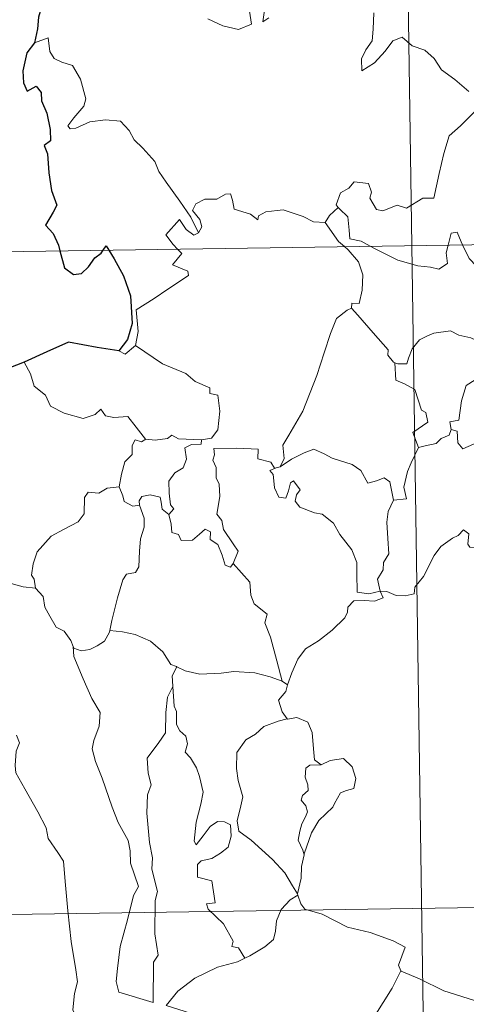
# Model space of a CAD drawing. Units: metres. Extents: x 599437 to 603936, y 4749580 to 4752616.
# Drawn here: x 599767 to 599808, y 4751569 to 4751659 of the extents above; entities that cross this region are included whole.
import ezdxf

# ---------------------------------------------------------------- set-up
doc = ezdxf.new("R2010")
doc.units = ezdxf.units.M
doc.header["$MEASUREMENT"] = 0
doc.layers.add('Level 63', color=7, linetype='Continuous', lineweight=0)

msp = doc.modelspace()

# ---------------------------------------------------------------- linework, layer by layer
at = {"layer": 'Level 63', "linetype": 'Continuous', "lineweight": 0}
for points in [[(599799.43, 4751878.93, -0.49), (599803, 4751638.03, -0.49)], [(599784.48, 4751658.64, -0.49), (599785.83, 4751657.99, -0.49), (599787.27, 4751657.65, -0.49), (599788.46, 4751658.13, -0.49), (599788.2, 4751659.72, -0.49)], [(599789.67, 4751659.64, -0.49), (599789.49, 4751658.35, -0.49), (599790.02, 4751658.71, -0.49)], [(599799.57, 4751659.16, -0.49), (599799.5, 4751657.7, -0.49), (599799.4, 4751656.63, -0.49), (599798.84, 4751655.81, -0.49), (599798.43, 4751654.99, -0.49), (599798.48, 4751653.91, -0.49), (599799.62, 4751654.63, -0.49), (599800.6, 4751655.68, -0.49), (599801.3, 4751656.64, -0.49), (599802.12, 4751656.96, -0.49), (599803.05, 4751656.18, -0.49), (599804.2, 4751655.79, -0.49), (599805.03, 4751655.02, -0.49), (599805.7, 4751653.99, -0.49), (599806.92, 4751653.13, -0.49), (599808.2, 4751652.02, -0.49)], [(599783.62, 4751639.19, -0.49), (599782.92, 4751640.59, -0.49), (599781.92, 4751642.05, -0.49), (599780.68, 4751643.79, -0.49), (599780.04, 4751644.77, -0.49), (599779.66, 4751645.66, -0.49), (599778.58, 4751646.87, -0.49), (599777.78, 4751647.63, -0.49), (599777.32, 4751648.47, -0.49), (599776.54, 4751649.33, -0.49), (599775.17, 4751649.46, -0.49), (599773.77, 4751649.26, -0.49), (599772.49, 4751648.69, -0.49), (599771.98, 4751648.62, -0.49), (599771.76, 4751648.91, -0.49), (599772.31, 4751649.62, -0.49), (599773.2, 4751650.69, -0.49), (599773.39, 4751651.36, -0.49), (599772.9, 4751653.15, -0.49), (599772.18, 4751654.39, -0.49), (599771.22, 4751654.69, -0.49), (599770.52, 4751655.03, -0.49), (599770.11, 4751655.65, -0.49), (599769.96, 4751656.9, -0.49), (599768.73, 4751656.44, -0.49)], [(599808.93, 4751650.38, -0.49), (599807.44, 4751648.91, -0.49), (599806.41, 4751647.99, -0.49), (599805.92, 4751646.39, -0.49), (599805.5, 4751644.56, -0.49), (599805.02, 4751642.32, -0.49), (599804.02, 4751642.33, -0.49), (599802.53, 4751641.41, -0.49), (599801.67, 4751641.71, -0.49), (599800.39, 4751641.17, -0.49), (599799.81, 4751641.31, -0.49), (599799.19, 4751642.33, -0.49), (599799.35, 4751642.89, -0.49), (599799.06, 4751643.66, -0.49), (599797.78, 4751643.83, -0.49), (599797.28, 4751643.23, -0.49), (599796.52, 4751642.82, -0.49), (599796.14, 4751641.72, -0.49), (599796.33, 4751641.49, -0.49)], [(599714.72, 4751636.71, -0.49), (600244.36, 4751644.58, -0.49)], [(599795.15, 4751640.12, -0.49), (599795.14, 4751640.11, -0.49), (599794.08, 4751640.19, -0.49), (599793.13, 4751640.68, -0.49), (599791.33, 4751641.28, -0.49), (599790.78, 4751641.21, -0.49), (599789.74, 4751641.08, -0.49), (599789.07, 4751640.72, -0.49), (599789.02, 4751640.35, -0.49), (599788.36, 4751640.89, -0.49), (599786.86, 4751641.34, -0.49), (599786.72, 4751642.15, -0.49), (599786.53, 4751642.72, -0.49), (599786.08, 4751642.69, -0.49), (599785.29, 4751642.24, -0.49), (599784.22, 4751642.25, -0.49), (599783.4, 4751641.82, -0.49), (599783.08, 4751641.22, -0.49), (599783.74, 4751640.4, -0.49), (599783.94, 4751639.74, -0.49), (599783.62, 4751639.19, -0.49)], [(599796.33, 4751641.49, -0.49), (599795.53, 4751640.75, -0.49), (599795.15, 4751640.12, -0.49)], [(599796.33, 4751641.49, -0.49), (599796.44, 4751641.36, -0.49), (599797.21, 4751640.64, -0.49), (599797.32, 4751639.41, -0.49), (599797.38, 4751638.63, -0.49), (599798.41, 4751638.41, -0.49), (599799.24, 4751637.97, -0.49)], [(599781.73, 4751637.71, -0.49), (599781.34, 4751638.11, -0.49), (599780.67, 4751639.01, -0.49), (599781.89, 4751640.38, -0.49), (599782.52, 4751639.48, -0.49), (599783.2, 4751638.97, -0.49), (599783.62, 4751639.19, -0.49)], [(599795.15, 4751640.12, -0.49), (599796.35, 4751638.39, -0.49), (599796.89, 4751637.93, -0.49)], [(599806.32, 4751638.07, -0.49), (599806.38, 4751638.3, -0.49), (599806.58, 4751639.15, -0.49), (599807.13, 4751639.23, -0.49), (599807.48, 4751638.36, -0.49), (599807.61, 4751638.09, -0.49)], [(599796.89, 4751637.93, -0.49), (599797.24, 4751637.64, -0.49), (599798.16, 4751636.54, -0.49), (599798.56, 4751635.37, -0.49), (599798.51, 4751633.98, -0.49), (599798.24, 4751632.77, -0.49), (599797.55, 4751632.78, -0.49), (599797.54, 4751632.33, -0.49)], [(599799.24, 4751637.97, -0.49), (599799.73, 4751637.71, -0.49), (599801.75, 4751636.69, -0.49), (599803.55, 4751636.19, -0.49), (599804.7, 4751636.07, -0.49), (599805.48, 4751635.87, -0.49), (599806.25, 4751636.39, -0.49), (599806.14, 4751637.36, -0.49), (599806.32, 4751638.07, -0.49)], [(599803, 4751638.03, -0.49), (599807.47, 4751336.9, -0.49)], [(599807.61, 4751638.09, -0.49), (599808.21, 4751636.85, -0.49), (599808.89, 4751636.15, -0.49), (599809.38, 4751635.83, -0.49)], [(599777.91, 4751628.93, -0.49), (599778.15, 4751630.21, -0.49), (599777.97, 4751632.17, -0.49), (599779.59, 4751633.22, -0.49), (599780.85, 4751634.05, -0.49), (599782.73, 4751635.31, -0.49), (599782.66, 4751635.7, -0.49), (599781.27, 4751636.27, -0.49), (599782.13, 4751637.3, -0.49), (599781.73, 4751637.71, -0.49)], [(599791.06, 4751617.93, -0.49), (599791.4, 4751618.66, -0.49), (599791.28, 4751619.88, -0.49), (599791.84, 4751620.78, -0.49), (599793.11, 4751622.97, -0.49), (599794.39, 4751626.23, -0.49), (599795.05, 4751628.27, -0.49), (599795.61, 4751630.03, -0.49), (599796.16, 4751631.39, -0.49), (599797.13, 4751632.16, -0.49), (599797.54, 4751632.33, -0.49)], [(599797.54, 4751632.33, -0.49), (599798.11, 4751631.7, -0.49), (599799.51, 4751630.08, -0.49), (599800.86, 4751628.55, -0.49), (599800.83, 4751628.07, -0.49), (599801.35, 4751627.42, -0.49), (599801.47, 4751627.38, -0.49)], [(599801.47, 4751627.38, -0.49), (599801.75, 4751627.27, -0.49), (599802.56, 4751627.27, -0.49), (599802.7, 4751627.78, -0.49), (599803.05, 4751628.63, -0.49), (599803.7, 4751629.46, -0.49), (599804.38, 4751629.78, -0.49), (599805.01, 4751630.05, -0.49), (599806.54, 4751630.28, -0.49), (599807.27, 4751629.89, -0.49), (599808.36, 4751629.65, -0.49), (599809.22, 4751629.25, -0.49), (599810.04, 4751629.09, -0.49), (599810.13, 4751629.09, -0.49)], [(599776.39, 4751628.46, -0.49), (599776.98, 4751628.17, -0.49), (599777.91, 4751628.93, -0.49)], [(599777.91, 4751628.93, -0.49), (599780.35, 4751627.28, -0.49), (599782.48, 4751626.39, -0.49), (599783.32, 4751625.67, -0.49), (599784.67, 4751625.11, -0.49), (599784.66, 4751624.58, -0.49), (599785.39, 4751624.44, -0.49), (599785.58, 4751622.99, -0.49), (599785.39, 4751621.29, -0.49), (599784.81, 4751620.53, -0.49), (599783.91, 4751620.37, -0.49)], [(599810.13, 4751629.09, -0.49), (599810.03, 4751628.26, -0.49), (599809.8, 4751627.39, -0.49), (599809.38, 4751626.48, -0.49), (599808.76, 4751625.82, -0.49), (599807.96, 4751625.32, -0.49), (599807.53, 4751623.9, -0.49), (599807.27, 4751622.15, -0.49), (599806.46, 4751622, -0.49), (599806.58, 4751621.31, -0.49)], [(599767.78, 4751627.42, -0.49), (599768.36, 4751626.37, -0.49), (599768.71, 4751625.24, -0.49), (599769.72, 4751624.44, -0.49), (599770.18, 4751623.44, -0.49), (599771.44, 4751622.78, -0.49), (599773.15, 4751622.32, -0.49), (599774.23, 4751622.67, -0.49), (599774.75, 4751623.15, -0.49), (599775.18, 4751622.56, -0.49), (599775.94, 4751622.41, -0.49), (599777.2, 4751622.5, -0.49), (599777.97, 4751621.51, -0.49), (599778.82, 4751620.43, -0.49), (599778.85, 4751620.43, -0.49)], [(599803.63, 4751619.67, -0.49), (599803.1, 4751621.03, -0.49), (599804.47, 4751621.99, -0.49), (599804.27, 4751622.85, -0.49), (599803.88, 4751623.07, -0.49), (599803.28, 4751624.94, -0.49), (599802.35, 4751625.47, -0.49), (599801.55, 4751625.78, -0.49), (599801.47, 4751627.38, -0.49)], [(599806.58, 4751621.31, -0.49), (599807.13, 4751621.17, -0.49), (599807.2, 4751620.1, -0.49), (599807.64, 4751619.56, -0.49), (599808.61, 4751619.98, -0.49), (599809.32, 4751620.11, -0.49), (599809.92, 4751620.06, -0.49), (599810.24, 4751620.65, -0.49), (599810.87, 4751620.85, -0.49), (599811.99, 4751621.3, -0.49), (599812.26, 4751621.68, -0.49), (599813.12, 4751621.99, -0.49)], [(599778.85, 4751620.43, -0.49), (599779.68, 4751620.33, -0.49), (599780.8, 4751620.48, -0.49), (599781.2, 4751620.81, -0.49), (599781.81, 4751620.47, -0.49), (599783.91, 4751620.37, -0.49)], [(599806.58, 4751621.31, -0.49), (599806.4, 4751620.78, -0.49), (599805.67, 4751620.49, -0.49), (599805.23, 4751620.04, -0.49), (599804.22, 4751619.84, -0.49), (599803.63, 4751619.67, -0.49)], [(599776.43, 4751616.1, -0.49), (599776.64, 4751617.26, -0.49), (599776.94, 4751618.38, -0.49), (599777.61, 4751619.03, -0.49), (599777.6, 4751619.87, -0.49), (599777.88, 4751620.37, -0.49), (599778.44, 4751620.18, -0.49), (599778.85, 4751620.43, -0.49)], [(599783.91, 4751620.37, -0.49), (599783.86, 4751619.99, -0.49), (599783, 4751619.94, -0.49), (599782.38, 4751619.64, -0.49), (599782.53, 4751618.6, -0.49), (599782.23, 4751617.83, -0.49), (599781.47, 4751617.38, -0.49), (599780.92, 4751616.6, -0.49), (599780.96, 4751615.53, -0.49), (599781.09, 4751614.45, -0.49), (599781.38, 4751614.1, -0.49), (599780.94, 4751613.58, -0.49)], [(599786.79, 4751609.14, -0.49), (599787.24, 4751610.26, -0.49), (599786.79, 4751610.92, -0.49), (599785.89, 4751612.21, -0.49), (599785.76, 4751613.05, -0.49), (599785.3, 4751613.63, -0.49), (599785.58, 4751615.22, -0.49), (599785.5, 4751616.34, -0.49), (599785.24, 4751616.93, -0.49), (599785.22, 4751617.85, -0.49), (599784.94, 4751618.52, -0.49), (599785.08, 4751619.02, -0.49), (599785.01, 4751619.57, -0.49), (599787.1, 4751619.61, -0.49), (599789.05, 4751619.52, -0.49), (599789.02, 4751618.63, -0.49), (599790.19, 4751618.34, -0.49), (599790.52, 4751617.79, -0.49), (599790.7, 4751617.84, -0.49)], [(599791.06, 4751617.93, -0.49), (599792.08, 4751618.61, -0.49), (599793.22, 4751619.18, -0.49), (599794.11, 4751619.51, -0.49), (599795.04, 4751619.11, -0.49), (599795.76, 4751618.72, -0.49), (599797.59, 4751618.13, -0.49), (599798.37, 4751617.57, -0.49), (599799.01, 4751616.44, -0.49), (599799.8, 4751616.64, -0.49), (599800.5, 4751616.93, -0.49), (599801.01, 4751616.54, -0.49), (599801.36, 4751614.9, -0.49)], [(599801.36, 4751614.9, -0.49), (599802.53, 4751615, -0.49), (599802.3, 4751616.06, -0.49), (599802.61, 4751617.5, -0.49), (599802.94, 4751618.27, -0.49), (599803.63, 4751619.67, -0.49)], [(599800.14, 4751606.61, -0.49), (599800.13, 4751606.63, -0.49), (599799.12, 4751606.37, -0.49), (599798.05, 4751606.53, -0.49), (599798.03, 4751608.21, -0.49), (599798, 4751609.21, -0.49), (599797.57, 4751610.36, -0.49), (599796.47, 4751611.78, -0.49), (599795.91, 4751612.79, -0.49), (599794.87, 4751613.61, -0.49), (599794.18, 4751613.73, -0.49), (599792.83, 4751614.25, -0.49), (599792.42, 4751614.8, -0.49), (599792.53, 4751615.36, -0.49), (599792.86, 4751615.82, -0.49), (599792.25, 4751616.63, -0.49), (599791.99, 4751616.47, -0.49), (599791.8, 4751615.75, -0.49), (599791.57, 4751615.07, -0.49), (599790.93, 4751615.17, -0.49), (599790.54, 4751616, -0.49), (599790.48, 4751616.64, -0.49), (599790.42, 4751617.23, -0.49), (599790.11, 4751617.59, -0.49), (599790.7, 4751617.84, -0.49)], [(599790.7, 4751617.84, -0.49), (599791.06, 4751617.93, -0.49)], [(599768.82, 4751606.9, -0.49), (599768.7, 4751607.71, -0.49), (599768.45, 4751608.06, -0.49), (599768.61, 4751609.1, -0.49), (599768.98, 4751610.18, -0.49), (599770.25, 4751611.62, -0.49), (599771.36, 4751612.21, -0.49), (599772.7, 4751612.91, -0.49), (599773.23, 4751613.65, -0.49), (599773.28, 4751615.12, -0.49), (599773.61, 4751615.62, -0.49), (599774.57, 4751615.53, -0.49), (599775.34, 4751615.97, -0.49), (599776.43, 4751616.1, -0.49)], [(599776.43, 4751616.1, -0.49), (599776.75, 4751615.29, -0.49), (599776.89, 4751614.76, -0.49), (599777.65, 4751614.34, -0.49), (599778.28, 4751614.42, -0.49)], [(599778.28, 4751614.42, -0.49), (599778.24, 4751614.84, -0.49), (599778.49, 4751615.23, -0.49), (599779.24, 4751615.38, -0.49), (599780.15, 4751615.15, -0.49), (599780.24, 4751614.7, -0.49), (599780.34, 4751614.07, -0.49), (599780.94, 4751613.58, -0.49)], [(599801.36, 4751614.9, -0.49), (599800.86, 4751613.85, -0.49), (599800.75, 4751612.88, -0.49), (599800.82, 4751611.39, -0.49), (599800.91, 4751610.01, -0.49), (599800.44, 4751609.23, -0.49), (599800.4, 4751608.56, -0.49), (599799.88, 4751607.7, -0.49), (599800.14, 4751606.61, -0.49)], [(599775.57, 4751603.03, -0.49), (599775.77, 4751603.94, -0.49), (599776.26, 4751606.01, -0.49), (599776.77, 4751607.64, -0.49), (599777.08, 4751608.17, -0.49), (599777.92, 4751608.33, -0.49), (599778.22, 4751608.83, -0.49), (599778.27, 4751610.26, -0.49), (599778.35, 4751611.38, -0.49), (599778.68, 4751612.43, -0.49), (599778.7, 4751613.24, -0.49), (599778.28, 4751614.42, -0.49)], [(599780.94, 4751613.58, -0.49), (599781.16, 4751612.7, -0.49), (599781.21, 4751611.96, -0.49), (599781.81, 4751611.78, -0.49), (599782.06, 4751611.21, -0.49), (599783.09, 4751611.25, -0.49), (599783.72, 4751611.81, -0.49), (599784.25, 4751612.26, -0.49), (599784.73, 4751612.02, -0.49), (599784.68, 4751611.32, -0.49), (599785.4, 4751610.85, -0.49), (599785.77, 4751609.89, -0.49), (599786.04, 4751608.98, -0.49), (599786.53, 4751608.81, -0.49), (599786.78, 4751609.13, -0.49), (599786.79, 4751609.14, -0.49)], [(599800.14, 4751606.61, -0.49), (599800.75, 4751606.59, -0.49), (599801.58, 4751606.24, -0.49), (599802.4, 4751606.18, -0.49), (599803.21, 4751606.39, -0.49), (599803.29, 4751606.97, -0.49), (599804.08, 4751607.96, -0.49), (599805.05, 4751609.87, -0.49), (599805.65, 4751610.67, -0.49), (599806.7, 4751611.43, -0.49), (599807.21, 4751611.68, -0.49), (599807.7, 4751612.19, -0.49), (599808.19, 4751611.82, -0.49), (599808.09, 4751610.89, -0.49), (599808.29, 4751610.61, -0.49), (599809.45, 4751610.58, -0.49), (599811.35, 4751610.58, -0.49), (599811.37, 4751610.59, -0.49)], [(599791.24, 4751598.44, -0.49), (599790.76, 4751600.28, -0.49), (599790.17, 4751602.44, -0.49), (599789.66, 4751603.73, -0.49), (599789.87, 4751604.54, -0.49), (599788.69, 4751605.48, -0.49), (599788.39, 4751606.25, -0.49), (599788.29, 4751607.43, -0.49), (599786.79, 4751609.14, -0.49)], [(599766.6, 4751607.31, -0.49), (599767.69, 4751607.02, -0.49), (599768.82, 4751606.9, -0.49)], [(599768.82, 4751606.9, -0.49), (599769.53, 4751606.13, -0.49), (599769.67, 4751605.15, -0.49), (599770.11, 4751604.34, -0.49), (599770.71, 4751603.36, -0.49), (599771.42, 4751602.98, -0.49), (599772.02, 4751602.13, -0.49), (599772.23, 4751601.6, -0.49)], [(599791.72, 4751598.11, -0.49), (599792.11, 4751599.21, -0.49), (599792.65, 4751600.44, -0.49), (599793.34, 4751601.39, -0.49), (599794.52, 4751602.12, -0.49), (599795.77, 4751603.06, -0.49), (599796.91, 4751604.2, -0.49), (599797.18, 4751604.72, -0.49), (599797.21, 4751605.15, -0.49), (599797.73, 4751605.75, -0.49), (599798.67, 4751605.77, -0.49), (599799.62, 4751605.71, -0.49), (599800.41, 4751606, -0.49), (599800.14, 4751606.61, -0.49)], [(599772.23, 4751601.6, -0.49), (599772.29, 4751601.45, -0.49), (599772.97, 4751601.21, -0.49), (599773.77, 4751601.31, -0.49), (599774.41, 4751601.64, -0.49), (599775.1, 4751602.07, -0.49), (599775.54, 4751602.89, -0.49), (599775.57, 4751603.03, -0.49)], [(599775.57, 4751603.03, -0.49), (599776.74, 4751602.91, -0.49), (599777.88, 4751602.69, -0.49), (599779.26, 4751602.09, -0.49), (599780.39, 4751601.1, -0.49), (599781.13, 4751599.94, -0.49), (599781.62, 4751599.76, -0.49), (599781.65, 4751599.75, -0.49)], [(599772.23, 4751601.6, -0.49), (599772.3, 4751600.67, -0.49), (599773.16, 4751598.66, -0.49), (599773.93, 4751596.86, -0.49), (599774.69, 4751595.58, -0.49), (599774.62, 4751594.35, -0.49), (599774.12, 4751593.06, -0.49), (599773.97, 4751592.29, -0.49), (599774.26, 4751591.15, -0.49), (599774.88, 4751589.63, -0.49), (599775.79, 4751586.99, -0.49), (599776.32, 4751585.6, -0.49), (599777.25, 4751583.96, -0.49), (599777.42, 4751583.03, -0.49), (599777.44, 4751581.91, -0.49), (599778.18, 4751579.78, -0.49), (599777.73, 4751578.97, -0.49), (599777.17, 4751576.74, -0.49), (599776.52, 4751574.34, -0.49), (599776.26, 4751572.33, -0.49), (599776.16, 4751571.14, -0.49), (599776.4, 4751570.18, -0.49)], [(599781.65, 4751599.75, -0.49), (599781.23, 4751598.93, -0.49), (599781.3, 4751597.99, -0.49), (599781.3, 4751597.96, -0.49)], [(599781.65, 4751599.75, -0.49), (599782.42, 4751599.39, -0.49), (599783.76, 4751599.09, -0.49), (599785.69, 4751599.16, -0.49), (599786.85, 4751599.32, -0.49), (599788.76, 4751599.21, -0.49), (599790.15, 4751598.83, -0.49), (599791.24, 4751598.44, -0.49)], [(599791.24, 4751598.44, -0.49), (599791.72, 4751598.11, -0.49)], [(599776.4, 4751570.18, -0.49), (599779.5, 4751569.25, -0.49), (599779.54, 4751572.9, -0.49), (599779.97, 4751573.55, -0.49), (599779.65, 4751575.49, -0.49), (599779.7, 4751578.52, -0.49), (599779.92, 4751579.33, -0.49), (599779.4, 4751581.35, -0.49), (599779.46, 4751582.4, -0.49), (599779.17, 4751583.79, -0.49), (599778.95, 4751586.44, -0.49), (599778.99, 4751588.1, -0.49), (599779.32, 4751589.01, -0.49), (599779.06, 4751590.09, -0.49), (599778.98, 4751591.45, -0.49), (599780.04, 4751592.86, -0.49), (599780.62, 4751593.76, -0.49), (599780.65, 4751595.6, -0.49), (599780.81, 4751596.99, -0.49), (599781.3, 4751597.96, -0.49)], [(599781.3, 4751597.96, -0.49), (599781.41, 4751596.17, -0.49), (599781.63, 4751595.68, -0.49), (599781.63, 4751594.51, -0.49), (599781.93, 4751593.94, -0.49), (599782.48, 4751593.43, -0.49), (599782.64, 4751592.74, -0.49), (599782.43, 4751592, -0.49), (599782.89, 4751591.46, -0.49), (599783.46, 4751590.57, -0.49), (599783.72, 4751589.79, -0.49), (599784.04, 4751588.34, -0.49), (599783.84, 4751587.27, -0.49), (599783.43, 4751585.64, -0.49), (599783.25, 4751583.91, -0.49), (599783.43, 4751583.57, -0.49), (599784.06, 4751584.39, -0.49), (599784.7, 4751585.24, -0.49), (599785.35, 4751585.7, -0.49), (599785.99, 4751585.67, -0.49), (599786.53, 4751585.37, -0.49), (599786.6, 4751584.35, -0.49), (599786.32, 4751583.37, -0.49), (599785.62, 4751582.8, -0.49), (599784.85, 4751582.34, -0.49), (599783.88, 4751582.1, -0.49), (599783.54, 4751581.79, -0.49), (599783.53, 4751580.62, -0.49), (599784.83, 4751580.29, -0.49), (599785.14, 4751578.3, -0.49), (599784.37, 4751578.2, -0.49), (599784.5, 4751577.73, -0.49), (599785.91, 4751576.4, -0.49), (599786.79, 4751574.8, -0.49), (599786.66, 4751574.33, -0.49), (599787.26, 4751574.21, -0.49), (599787.83, 4751573.27, -0.49)], [(599791.72, 4751598.11, -0.49), (599791.55, 4751597.49, -0.49), (599790.91, 4751596.7, -0.49), (599791.22, 4751595.64, -0.49), (599791.69, 4751595.02, -0.49)], [(599791.69, 4751595.02, -0.49), (599790.86, 4751594.82, -0.49), (599789.57, 4751594.32, -0.49), (599788.8, 4751593.62, -0.49), (599787.94, 4751593.11, -0.49), (599787.11, 4751591.95, -0.49), (599787.08, 4751590.5, -0.49), (599787.23, 4751589.42, -0.49), (599787.65, 4751587.94, -0.49), (599787.49, 4751587.11, -0.49), (599787.15, 4751585.76, -0.49), (599787.29, 4751584.82, -0.49), (599788.41, 4751583.98, -0.49), (599790.34, 4751582.23, -0.49), (599791.47, 4751581.01, -0.49), (599792.18, 4751579.85, -0.49), (599792.62, 4751579.1, -0.49)], [(599791.69, 4751595.02, -0.49), (599791.72, 4751594.98, -0.49), (599792.56, 4751595.14, -0.49), (599793.57, 4751594.71, -0.49), (599793.96, 4751593.79, -0.49), (599794.09, 4751592.3, -0.49), (599794.17, 4751591.3, -0.49), (599794.76, 4751590.83, -0.49)], [(599767.1, 4751593.52, -0.49), (599767.38, 4751592.85, -0.49), (599767.06, 4751592.08, -0.49), (599766.97, 4751590.77, -0.49), (599767.03, 4751590.11, -0.49), (599767.86, 4751588.66, -0.49), (599769.03, 4751586.57, -0.49), (599769.79, 4751585.1, -0.49), (599769.97, 4751584.14, -0.49), (599770.84, 4751582.88, -0.49), (599771.36, 4751582.07, -0.49), (599771.53, 4751580.25, -0.49), (599771.75, 4751577.56, -0.49), (599772.05, 4751574.78, -0.49), (599772.49, 4751572.21, -0.49), (599772.64, 4751571.11, -0.49), (599772.35, 4751570.05, -0.49), (599772.22, 4751568.58, -0.49), (599774.54, 4751563.76, -0.49), (599775.93, 4751564.12, -0.49), (599777.15, 4751564.03, -0.49), (599778.86, 4751564.4, -0.49)], [(599794.76, 4751590.83, -0.49), (599795.58, 4751591.23, -0.49), (599796.81, 4751591.4, -0.49), (599797.59, 4751590.65, -0.49), (599797.92, 4751589.61, -0.49), (599797.75, 4751588.69, -0.49), (599797.09, 4751588.5, -0.49), (599796.52, 4751588.29, -0.49), (599796, 4751587.33, -0.49), (599795.84, 4751587, -0.49), (599794.55, 4751585.79, -0.49), (599793.89, 4751584.67, -0.49), (599793.23, 4751582.74, -0.49), (599793.22, 4751582.66, -0.49)], [(599794.76, 4751590.83, -0.49), (599793.74, 4751590.81, -0.49), (599793.37, 4751590.53, -0.49), (599793.31, 4751589.73, -0.49), (599793.56, 4751589.01, -0.49), (599793.58, 4751588.5, -0.49), (599793.09, 4751588.04, -0.49), (599792.95, 4751587.64, -0.49), (599793.38, 4751587.12, -0.49), (599793.52, 4751586.56, -0.49), (599793.34, 4751586.11, -0.49), (599793.01, 4751585.47, -0.49), (599792.83, 4751584.81, -0.49), (599792.69, 4751583.98, -0.49), (599793.1, 4751583.09, -0.49), (599793.22, 4751582.66, -0.49)], [(599715.62, 4751576.49, -0.49), (600156.98, 4751583.05, -0.49)], [(599793.22, 4751582.66, -0.49), (599793, 4751581.61, -0.49), (599792.97, 4751580.53, -0.49), (599792.62, 4751579.1, -0.49), (599792.66, 4751578.99, -0.49)], [(599792.66, 4751578.99, -0.49), (599791.96, 4751578.56, -0.49), (599791.15, 4751577.69, -0.49), (599790.71, 4751576.67, -0.49), (599790.63, 4751575.71, -0.49), (599790.43, 4751574.98, -0.49), (599789.67, 4751574.29, -0.49), (599788.28, 4751573.48, -0.49), (599787.83, 4751573.27, -0.49)], [(599792.66, 4751578.99, -0.49), (599792.94, 4751578.21, -0.49), (599793.3, 4751577.72, -0.49), (599794.87, 4751577.26, -0.49), (599797.16, 4751576.09, -0.49), (599799.24, 4751575.61, -0.49), (599801.33, 4751574.85, -0.49), (599802.4, 4751574.27, -0.49), (599801.81, 4751572.62, -0.49), (599802.02, 4751572.11, -0.49)], [(599787.83, 4751573.27, -0.49), (599787.16, 4751572.95, -0.49), (599785.36, 4751572.44, -0.49), (599783.3, 4751571.46, -0.49), (599781.76, 4751570.27, -0.49), (599780.68, 4751568.96, -0.49)], [(599780.68, 4751568.96, -0.49), (599782.9, 4751568.26, -0.49), (599785.71, 4751566.97, -0.49), (599786.58, 4751566.21, -0.49), (599788.02, 4751565.83, -0.49), (599789.23, 4751565.69, -0.49), (599790.61, 4751565.66, -0.49), (599792.3, 4751564.82, -0.49), (599793.28, 4751564.14, -0.49), (599794.09, 4751563.95, -0.49), (599795.44, 4751564.4, -0.49), (599796.96, 4751565.18, -0.49), (599798.2, 4751566.4, -0.49), (599799.58, 4751567.95, -0.49), (599800.41, 4751569.25, -0.49), (599801.23, 4751570.54, -0.49), (599802.02, 4751572.11, -0.49)], [(599802.02, 4751572.11, -0.49), (599802.04, 4751572.08, -0.49), (599803.7, 4751571.4, -0.49), (599805.92, 4751570.29, -0.49), (599808.72, 4751569.41, -0.49), (599810.1, 4751569.87, -0.49), (599811.27, 4751570.1, -0.49)]]:
    msp.add_polyline3d(points, dxfattribs=at)
at = {"layer": 'Level 63', "linetype": 'Continuous', "lineweight": 30}
for points in [[(599780.69, 4751661.75, -0.49), (599779.8, 4751661.3, -0.49), (599778.76, 4751661.06, -0.49), (599777.47, 4751660.55, -0.49), (599776.12, 4751660.58, -0.49), (599774.7, 4751659.96, -0.49), (599773.51, 4751659.46, -0.49), (599772.17, 4751659.55, -0.49), (599771.37, 4751659.87, -0.49), (599770.7, 4751659.39, -0.49), (599770.33, 4751659.56, -0.49), (599769.49, 4751660.12, -0.49), (599769.08, 4751658.77, -0.49), (599768.99, 4751657.73, -0.49), (599768.73, 4751656.44, -0.49)], [(599768.73, 4751656.44, -0.49), (599768.03, 4751655.53, -0.49), (599767.67, 4751653.91, -0.49), (599767.72, 4751652.82, -0.49), (599768.06, 4751652.04, -0.49), (599768.89, 4751652.51, -0.49), (599769.34, 4751651.92, -0.49), (599769.36, 4751651.19, -0.49), (599769.84, 4751650.05, -0.49), (599770.16, 4751648.57, -0.49), (599770.19, 4751647.54, -0.49), (599769.61, 4751647.11, -0.49), (599769.9, 4751646.36, -0.49), (599770.04, 4751644.63, -0.49), (599770.28, 4751643.02, -0.49), (599770.77, 4751641.71, -0.49), (599770.43, 4751641.07, -0.49), (599769.73, 4751639.89, -0.49), (599770.42, 4751639.13, -0.49), (599770.9, 4751638.06, -0.49), (599771.04, 4751637.55, -0.49)], [(599774.97, 4751637.61, -0.49), (599775.24, 4751638.01, -0.49), (599775.49, 4751637.61, -0.49)], [(599771.04, 4751637.55, -0.49), (599771.46, 4751636.01, -0.49), (599772.26, 4751635.38, -0.49), (599773, 4751635.5, -0.49), (599773.63, 4751636.1, -0.49), (599774.21, 4751636.92, -0.49), (599774.78, 4751637.32, -0.49), (599774.97, 4751637.61, -0.49)], [(599775.49, 4751637.61, -0.49), (599775.98, 4751636.81, -0.49), (599776.81, 4751635.26, -0.49), (599777.45, 4751633.45, -0.49), (599777.6, 4751630.94, -0.49), (599777.18, 4751629.49, -0.49), (599776.39, 4751628.46, -0.49)], [(599776.39, 4751628.46, -0.49), (599774.41, 4751628.75, -0.49), (599771.82, 4751629.25, -0.49), (599769.86, 4751628.37, -0.49), (599767.78, 4751627.42, -0.49)], [(599767.78, 4751627.42, -0.49), (599766.41, 4751626.87, -0.49), (599765.66, 4751626.81, -0.49), (599765.02, 4751626.05, -0.49), (599764.26, 4751624.9, -0.49), (599763.65, 4751623.8, -0.49), (599762.94, 4751622.99, -0.49), (599762.21, 4751622.59, -0.49), (599761.56, 4751622.51, -0.49)]]:
    msp.add_polyline3d(points, dxfattribs=at)

doc.saveas('drawing.dxf')
